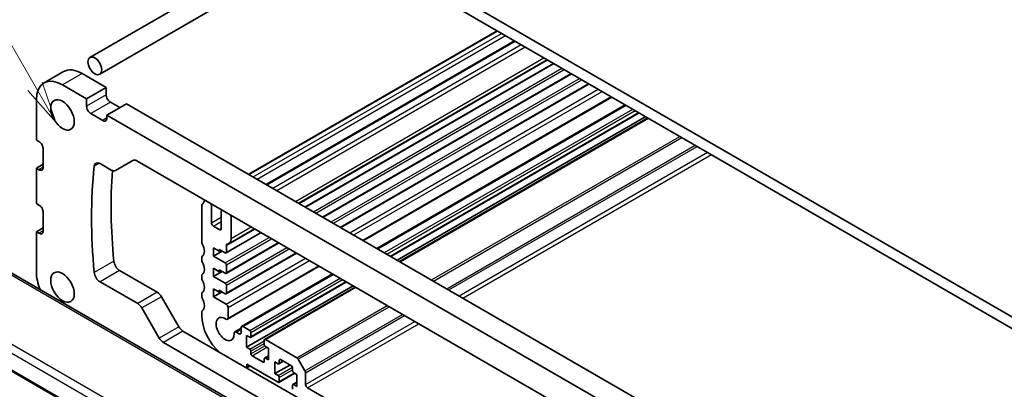
# Model space of a CAD drawing. Units: millimetres. Extents: x 0 to 6296, y 0 to 1124.
# Drawn here: x 649 to 827, y 422 to 489 of the extents above; entities that cross this region are included whole.
import ezdxf

# ---------------------------------------------------------------- set-up
doc = ezdxf.new("R2010")
doc.units = ezdxf.units.MM
for name, color, linetype, lineweight in [('Symbol (TK)', 100, 'Continuous', 18), ('Visible (ISO)', 7, 'Continuous', 35), ('Visible Narrow (ISO)', 7, 'Continuous', 25)]:
    doc.layers.add(name, color=color, linetype=linetype, lineweight=lineweight)
doc.styles.add('Note Text (TK2)', font='MS PGothic.ttf')

# ---------------------------------------------------------------- blocks, each defined once
blk = doc.blocks.new('バルーン5')
at = {"layer": 'Symbol (TK)', "color": 100}
for p, q in [((239.294, 146.138), (227.564, 166.454)), ((240.544, 143.973), (239.727, 146.388)), ((238.861, 145.888), (240.544, 143.973)), ((239.294, 146.138), (240.544, 143.973))]:
    blk.add_line(p, q, dxfattribs=at)
at = {"layer": 'Symbol (TK)'}
blk.add_circle((226.064, 169.052), 3, dxfattribs=at)
at = {"layer": 'Symbol (TK)', "color": 7, "insert": (226.064, 169.034), "char_height": 2, "attachment_point": 5, "style": 'Note Text (TK2)'}
blk.add_mtext('4', dxfattribs=at)

msp = doc.modelspace()

# ---------------------------------------------------------------- linework, layer by layer
at = {"layer": 'Visible (ISO)'}
for p, q in [((690.4004, 515.0698), (836.7715, 430.5624)), ((830.9378, 431.8892), (696.234, 509.6605)), ((703.0046, 505.7515), (662.125, 482.1496)), ((706.5046, 503.7308), (663.875, 479.1185)), ((690.7578, 461.0967), (735.5534, 486.9594)), ((693.8951, 459.2854), (738.6907, 485.1481)), ((699.7892, 455.8824), (744.5848, 481.7451)), ((657.3769, 479.5954), (653.8413, 477.5541)), ((700.9884, 455.1901), (745.784, 481.0528)), ((665.0506, 476.7553), (660.7019, 479.266)), ((704.1704, 453.353), (748.966, 479.2157)), ((661.515, 474.714), (657.1663, 477.2248)), ((665.0506, 476.7553), (661.515, 474.714)), ((665.0506, 475.4081), (665.0506, 476.7553)), ((707.3523, 451.5158), (752.1479, 477.3786)), ((652.4641, 474.5103), (652.4641, 467.2435)), ((661.515, 473.3668), (661.515, 474.714)), ((711.4694, 449.1389), (756.265, 475.0016)), ((668.7275, 473.8159), (665.192, 471.7746)), ((667.4901, 473.1015), (665.8284, 474.0608)), ((806.8255, 394.085), (668.7275, 473.8159)), ((713.8709, 447.7524), (758.6665, 473.6151)), ((664.4142, 470.7949), (662.2929, 472.0196)), ((665.192, 471.7746), (665.192, 471.2439)), ((803.2899, 392.0438), (665.192, 471.7746)), ((716.368, 446.3107), (761.1635, 472.1734)), ((717.5529, 445.6266), (762.3485, 471.4893)), ((717.96, 445.3915), (762.7556, 471.2543)), ((652.4641, 467.2435), (652.9237, 466.9782)), ((653.7015, 465.6309), (653.7015, 462.365)), ((666.7081, 461.7871), (669.8345, 463.5921)), ((670.5845, 463.5178), (797.8975, 390.0136)), ((653.7015, 462.8957), (652.4641, 462.1812)), ((652.4641, 462.1812), (652.4641, 455.8126)), ((652.9237, 461.9159), (652.4641, 462.1812)), ((663.9401, 463.0265), (665.9581, 461.8614)), ((652.4641, 455.8126), (652.9237, 455.5472)), ((682.2686, 448.9213), (682.2686, 455.4779)), ((684.0364, 455.4656), (684.0364, 452.3629)), ((766.6782, 374.7645), (631.386, 452.8755)), ((653.7015, 454.2), (653.7015, 450.934)), ((685.8042, 451.3423), (685.8042, 454.4449)), ((687.5719, 453.4243), (687.5719, 449.5051)), ((653.7015, 451.4647), (652.4641, 450.7503)), ((684.3899, 451.7505), (685.4506, 451.1381)), ((687.1577, 448.5896), (691.7993, 451.2694)), ((652.4641, 450.7503), (652.4641, 443.4835)), ((652.9237, 450.4849), (652.4641, 450.7503)), ((686.6613, 446.9183), (692.9984, 450.5771)), ((684.3899, 447.8313), (684.3899, 446.3616)), ((685.4506, 447.2189), (684.3899, 447.8313)), ((685.4506, 447.5455), (685.4506, 447.2189)), ((686.5113, 446.9332), (685.4506, 447.5455)), ((686.6613, 443.2441), (696.1804, 448.74)), ((686.7234, 448.2515), (686.7234, 447.0556)), ((682.2686, 445.6553), (682.2686, 446.0882)), ((684.3899, 446.3616), (685.9456, 447.2598)), ((684.3899, 446.3616), (686.5113, 445.1369)), ((685.4506, 447.2189), (685.7334, 447.3822)), ((686.6613, 439.5698), (699.3624, 446.9029)), ((684.3899, 444.1571), (684.3899, 442.6874)), ((685.4506, 443.5447), (684.3899, 444.1571)), ((686.7234, 444.7695), (686.7234, 443.3814)), ((686.924, 434.9675), (703.4795, 444.5259)), ((618.52, 442.644), (755.7034, 363.4411)), ((667.4756, 443.7572), (674.2666, 439.8364)), ((682.2686, 442.3893), (682.2686, 442.8222)), ((684.3899, 442.6874), (685.9456, 443.5855)), ((684.3899, 442.6874), (686.5113, 441.4626)), ((685.4506, 443.8713), (685.4506, 443.5447)), ((686.5113, 443.2589), (685.4506, 443.8713)), ((685.4506, 443.5447), (685.7334, 443.708)), ((689.4786, 433.6695), (705.881, 443.1394)), ((670.7311, 437.7952), (663.9401, 441.716)), ((684.3899, 440.4828), (684.3899, 439.0132)), ((685.4506, 439.8705), (684.3899, 440.4828)), ((686.7234, 441.0952), (686.7234, 439.7072)), ((690.365, 429.9296), (709.5629, 441.0136)), ((691.0807, 431.7111), (708.378, 441.6977)), ((693.6091, 431.3325), (709.9701, 440.7785)), ((675.0166, 439.0447), (678.143, 433.6297)), ((682.2686, 439.1233), (682.2686, 439.5562)), ((684.3899, 439.0132), (685.9456, 439.9113)), ((684.3899, 439.0132), (686.6753, 437.6937)), ((685.4506, 440.1971), (685.4506, 439.8705)), ((686.5113, 439.5847), (685.4506, 440.1971)), ((685.4506, 439.8705), (685.7334, 440.0338)), ((674.6074, 431.5884), (671.4811, 437.0034)), ((687.0289, 437.081), (687.0275, 435.1961)), ((682.2686, 435.6655), (682.2686, 436.2902)), ((688.2345, 432.6977), (689.375, 433.3562)), ((689.375, 432.567), (689.375, 433.4406)), ((689.7286, 433.6447), (690.9307, 432.9507)), ((678.893, 432.838), (796.6601, 364.8451)), ((688.4845, 432.6729), (689.0215, 432.3629)), ((690.365, 432.0525), (690.365, 429.9296)), ((690.9307, 431.7259), (690.365, 432.0525)), ((691.1428, 432.5832), (691.1428, 431.8484)), ((770.4096, 375.9183), (675.3574, 430.7967)), ((690.365, 429.9296), (690.9307, 429.603)), ((693.547, 430.4604), (693.547, 431.1952)), ((693.7591, 431.3177), (699.4463, 428.0342)), ((694.3248, 429.7663), (693.7591, 430.0929)), ((694.3248, 427.6434), (694.3248, 429.7663)), ((691.1428, 429.2356), (691.1428, 428.7457)), ((691.3549, 428.3783), (693.3348, 427.2352)), ((693.6091, 427.9849), (694.3248, 428.3981)), ((690.3822, 426.2047), (690.9832, 426.5517)), ((690.4004, 426.8882), (690.4004, 426.3166)), ((696.0572, 423.6222), (690.4004, 426.8882)), ((693.547, 427.3577), (693.547, 427.8476)), ((693.7591, 427.97), (694.3248, 427.6434)), ((695.4915, 427.2964), (695.4915, 425.1735)), ((696.0572, 426.9698), (695.4915, 427.2964)), ((695.4915, 425.1735), (698.1785, 426.7249)), ((696.2072, 426.955), (696.9936, 427.409)), ((696.2693, 427.5822), (696.2693, 427.0923)), ((698.4614, 426.5616), (696.4815, 427.7047)), ((699.6963, 427.7703), (700.9034, 425.6795)), ((695.4915, 425.1735), (696.0572, 424.8469)), ((696.2072, 423.6073), (699.0442, 425.2453)), ((696.2693, 424.4795), (696.2693, 423.7447)), ((698.6735, 425.7043), (698.6735, 426.1942)), ((699.4513, 425.0102), (698.8856, 425.3368)), ((699.4513, 422.8873), (699.4513, 425.0102)), ((701.007, 425.331), (701.007, 423.2139)), ((698.6735, 422.3566), (698.6735, 423.0915)), ((698.7356, 423.2288), (699.4513, 423.642)), ((698.8856, 423.2139), (699.4513, 422.8873)), ((701.3605, 422.6016), (799.4682, 365.9591))]:
    msp.add_line(p, q, dxfattribs=at)
for centre, major_axis in [((663, 480.6341), (-0.875, 1.5155)), ((657.1663, 471.7951), (-1.5, 2.5981)), ((657.1663, 440.7686), (-1.5, 2.5981))]:
    msp.add_ellipse(centre, major_axis=major_axis, ratio=0.57735027, dxfattribs=at)
for centre, major_axis, start_param, end_param in [((660.7019, 473.8363), (-3.325, 5.7591), 5.49778714, 6.28318531), ((657.1663, 471.7951), (-3.325, 5.7591), 5.49778714, 7.06850427), ((665.8284, 474.959), (-0.55, 0.9526), 0.78539816, 2.35619449), ((662.2929, 472.9177), (-0.55, 0.9526), 0.78539816, 2.35619449), ((664.4142, 471.693), (0.55, -0.9526), 5.49778714, 7.06858347), ((652.9237, 466.08), (0.55, -0.9526), 0.78539816, 2.35619449), ((670.5845, 462.2931), (-0.75, 1.299), 5.49778714, 6.28318531), ((652.9237, 462.814), (0.55, -0.9526), 5.49778714, 7.06858347), ((733.1096, 412.4362), (-50, 86.6025), 0.66786889, 0.90292743), ((663.9401, 461.8018), (-0.75, 1.299), 5.49778714, 6.9510542), ((736.6451, 414.4774), (50, -86.6025), 3.84611286, 4.04452009), ((665.9581, 463.0861), (0.75, -1.299), 5.49778714, 6.28318531), ((681.3494, 457.4252), (1, -1.7321), 0.01840416, 0.65459067), ((682.9618, 456.2493), (-0.15, 0.2598), 0.26179913, 0.65459067), ((652.9237, 454.6491), (0.55, -0.9526), 0.7853981, 2.35619443), ((682.6222, 455.2737), (-0.25, 0.433), 0.01840416, 0.78539816), ((683.6828, 455.6697), (0.25, -0.433), 0.78539816, 1.56079585), ((686.1577, 454.2408), (-0.25, 0.433), 0.01000048, 0.78539816), ((687.2184, 453.6284), (0.25, -0.433), 0.78539816, 1.56079584), ((684.3899, 452.1587), (0.25, -0.433), 3.92699082, 5.49778714), ((685.4506, 451.5464), (0.25, -0.433), 5.49778714, 7.06858347), ((652.9237, 451.3831), (0.55, -0.9526), 5.49778708, 7.06858341), ((686.1577, 450.3216), (1, -1.7321), 6.04463809, 7.06858347), ((682.6222, 448.7172), (-0.25, 0.433), 0.78539816, 1.55239217), ((681.3494, 448.0354), (1, -1.7321), 0.01840416, 1.55239217), ((687.0769, 448.0473), (-0.25, 0.433), 6.04463809, 7.06858347), ((682.6222, 445.884), (-0.25, 0.433), 0.01840416, 0.78539816), ((686.5113, 447.1781), (0.15, -0.2598), 5.49778714, 7.06858347), ((667.4756, 444.9819), (0.75, -1.299), 4.04452009, 5.49778714), ((682.6222, 445.4512), (-0.25, 0.433), 0.78539816, 1.55239217), ((681.3494, 444.7695), (1, -1.7321), 0.01840416, 1.55239217), ((686.5113, 444.8919), (0.15, -0.2598), 0.78539816, 2.35619449), ((657.1663, 440.7686), (3.325, -5.7591), 3.92699082, 4.46394318), ((663.9401, 442.9407), (-0.75, 1.299), 0.90292743, 2.35619449), ((682.6222, 442.618), (-0.25, 0.433), 0.01840416, 0.78539816), ((682.6222, 442.1852), (-0.25, 0.433), 0.78539816, 1.55239217), ((686.5113, 443.5039), (0.15, -0.2598), 5.49778714, 7.06858347), ((681.3494, 441.5035), (1, -1.7321), 0.01840416, 1.55239217), ((686.5113, 441.2177), (0.15, -0.2598), 0.78539816, 2.35619449), ((674.2666, 438.6117), (0.75, -1.299), 1.57079633, 2.35619449), ((682.6222, 439.3521), (-0.25, 0.433), 0.01840416, 0.78539816), ((682.6222, 438.9192), (-0.25, 0.433), 0.78539816, 1.55239217), ((681.3494, 438.2375), (1, -1.7321), 0.01840416, 1.55239217), ((686.5113, 439.8297), (0.15, -0.2598), 5.49778714, 7.06858347), ((670.7311, 436.5704), (-0.75, 1.299), 4.71238898, 5.49778714), ((686.6753, 437.2854), (0.25, -0.433), 0.78455453, 2.35619449), ((682.6222, 436.0861), (-0.25, 0.433), 0.01840416, 0.78539816), ((686.5113, 433.216), (-3, 5.1962), 0.78539816, 2.13211914), ((686.5113, 433.216), (-1.15, 1.9919), 5.41552509, 10.29244116), ((686.674, 435.4006), (0.25, -0.433), 5.41552509, 7.06773984), ((678.893, 434.0627), (0.75, -1.299), 4.71238898, 5.49778714), ((689.7286, 433.2364), (-0.25, 0.433), 5.49778714, 7.06858347), ((675.3574, 432.0215), (-0.75, 1.299), 1.57079633, 2.35619449), ((688.4845, 432.2647), (-0.25, 0.433), 5.49778714, 7.15084851), ((689.0215, 432.7711), (0.25, -0.433), 5.49778714, 7.06858347), ((690.9307, 432.7057), (0.15, -0.2598), 0.78539816, 2.35619449), ((690.9307, 431.9709), (0.15, -0.2598), 5.49778714, 7.06858347), ((693.7591, 431.0727), (-0.15, 0.2598), 5.49778714, 7.06858347), ((693.7591, 430.3379), (-0.15, 0.2598), 0.78539816, 2.35619449), ((690.9307, 429.3581), (0.15, -0.2598), 0.78539816, 2.35619449), ((691.3549, 428.6232), (0.15, -0.2598), 3.92699082, 5.49778714), ((693.7591, 427.7251), (-0.15, 0.2598), 5.49778714, 7.06858347), ((699.4463, 427.6259), (0.25, -0.433), 1.57079633, 2.35619449), ((690.1882, 426.4391), (0.15, -0.2598), 0.26179969, 0.78539816), ((693.3348, 427.4801), (0.15, -0.2598), 5.49778714, 7.06858347), ((696.0572, 427.2148), (0.15, -0.2598), 5.49778714, 7.06858347), ((696.4815, 427.4597), (-0.15, 0.2598), 5.49778714, 7.06858347), ((698.4614, 426.3166), (-0.15, 0.2598), 3.92699082, 5.49778714), ((696.0572, 424.602), (0.15, -0.2598), 0.78539816, 2.35619449), ((698.8856, 425.5818), (-0.15, 0.2598), 0.78539816, 2.35619449), ((700.6534, 425.5352), (0.25, -0.433), 0.78539816, 1.57079633), ((696.0572, 423.8671), (0.15, -0.2598), 5.49778714, 7.06858347), ((698.8856, 422.969), (-0.15, 0.2598), 5.49778714, 7.06858347), ((701.3605, 423.0098), (0.25, -0.433), 3.92699082, 5.49778714)]:
    msp.add_ellipse(centre, major_axis=major_axis, ratio=0.57735027, start_param=start_param, end_param=end_param, dxfattribs=at)
at = {"layer": 'Visible Narrow (ISO)'}
for p, q in [((690.8457, 461.046), (735.6413, 486.9087)), ((691.5667, 460.6297), (736.3623, 486.4924)), ((692.2738, 460.2214), (737.0694, 486.0842)), ((694.0416, 459.2008), (738.8372, 485.0636)), ((695.1022, 458.5884), (739.8978, 484.4512)), ((695.8093, 458.1802), (740.6049, 484.0429)), ((699.2035, 456.2206), (743.999, 482.0833)), ((699.8649, 455.8387), (744.6605, 481.7015)), ((700.9005, 455.2408), (745.6961, 481.1036)), ((702.4562, 454.3427), (747.2517, 480.2054)), ((702.8804, 454.0977), (747.676, 479.9605)), ((660.7019, 479.266), (657.1663, 477.2248)), ((704.0825, 453.4037), (748.8781, 479.2664)), ((705.6381, 452.5055), (750.4337, 478.3683)), ((706.0624, 452.2606), (750.858, 478.1233)), ((707.2645, 451.5666), (752.0601, 477.4293)), ((708.9842, 450.5737), (753.7798, 476.4364)), ((709.6916, 450.1653), (754.4872, 476.028)), ((665.0506, 475.4081), (661.515, 473.3668)), ((711.3232, 449.2232), (756.1188, 475.086)), ((665.8284, 474.0608), (662.2929, 472.0196)), ((714.0173, 447.6678), (758.8129, 473.5305)), ((715.2194, 446.9738), (760.015, 472.8365)), ((715.6437, 446.7288), (760.4393, 472.5916)), ((665.192, 471.2439), (664.4142, 470.7949)), ((716.2801, 446.3614), (761.0757, 472.2242)), ((718.0479, 445.3408), (762.8434, 471.2035)), ((723.735, 442.0573), (768.5306, 467.92)), ((724.0886, 441.8532), (768.8842, 467.7159)), ((726.5028, 440.4593), (771.2984, 466.3221)), ((726.8564, 440.2552), (771.6519, 466.1179)), ((728.6898, 439.1967), (773.4854, 465.0594)), ((729.3969, 438.7884), (774.1925, 464.6511)), ((653.7015, 462.365), (652.9237, 461.9159)), ((663.8157, 463.0899), (662.8867, 462.5535)), ((684.0364, 455.4656), (684.2839, 455.6084)), ((684.0364, 452.3629), (685.8042, 453.3835)), ((687.5719, 453.4243), (687.8194, 453.5672)), ((630.849, 452.8035), (766.1411, 374.6925)), ((684.3899, 451.7505), (685.8042, 452.567)), ((685.4506, 451.1381), (685.8042, 451.3423)), ((686.7234, 448.2515), (691.875, 451.2257)), ((687.5719, 449.5051), (691.2135, 451.6076)), ((653.7015, 450.934), (652.9237, 450.4849)), ((686.5113, 445.1369), (694.4662, 449.7297)), ((686.7234, 447.0556), (692.9106, 450.6278)), ((686.7234, 444.7695), (694.8905, 449.4847)), ((686.5113, 441.4626), (697.6482, 447.8926)), ((686.7234, 443.3814), (696.0926, 448.7907)), ((686.7234, 441.0952), (698.0725, 447.6476)), ((756.1374, 368.0085), (620.3467, 446.4073)), ((686.6753, 437.6937), (700.9942, 445.9607)), ((686.7234, 439.7072), (699.2745, 446.9536)), ((619.3432, 445.3976), (755.4007, 366.8447)), ((666.4223, 445.4465), (662.8867, 443.4052)), ((687.0275, 435.1961), (703.3333, 444.6103)), ((687.0289, 437.081), (701.7016, 445.5523)), ((755.6683, 363.6305), (618.4634, 442.8458)), ((667.4756, 443.7572), (663.9401, 441.716)), ((689.7286, 433.6447), (706.0274, 443.0548)), ((690.9307, 432.9507), (707.2295, 442.3608)), ((691.1428, 432.5832), (707.6538, 442.1158)), ((691.1428, 431.8484), (708.2902, 441.7484)), ((693.7591, 431.3177), (710.0579, 440.7278)), ((674.2666, 439.8364), (670.7311, 437.7952)), ((675.0166, 439.0447), (671.4811, 437.0034)), ((699.4463, 428.0342), (715.7451, 437.4443)), ((699.6963, 427.7703), (716.0987, 437.2402)), ((700.9034, 425.6795), (718.5129, 435.8463)), ((701.007, 425.331), (718.8664, 435.6422)), ((678.143, 433.6297), (674.6074, 431.5884)), ((701.007, 423.2139), (720.6999, 434.5837)), ((701.3605, 422.6016), (721.407, 434.1754)), ((678.893, 432.838), (675.3574, 430.7967)), ((688.4845, 432.6729), (689.375, 433.1871)), ((689.0215, 432.3629), (689.375, 432.567)), ((690.9307, 429.603), (693.547, 431.1136)), ((691.1428, 429.2356), (693.547, 430.6237)), ((691.1428, 428.7457), (693.6487, 430.1925)), ((691.3549, 428.3783), (694.042, 429.9296)), ((693.7591, 427.97), (694.3248, 428.2966)), ((690.4004, 426.3166), (690.8953, 426.6024)), ((693.3348, 427.2352), (693.547, 427.3577)), ((696.0572, 424.8469), (698.6425, 426.3396)), ((696.2693, 427.5822), (696.4815, 427.7047)), ((696.2693, 427.0923), (696.9057, 427.4597)), ((696.2693, 424.4795), (698.6735, 425.8676)), ((696.2693, 423.7447), (698.9563, 425.296)), ((698.8856, 423.2139), (699.4513, 423.5405))]:
    msp.add_line(p, q, dxfattribs=at)

# ---------------------------------------------------------------- block references
at = {"layer": 'Symbol (TK)', "xscale": 3, "yscale": 3, "zscale": 3}
msp.add_blockref('バルーン5', (-65.6669, 38.5526), dxfattribs=at)

doc.saveas('drawing.dxf')
